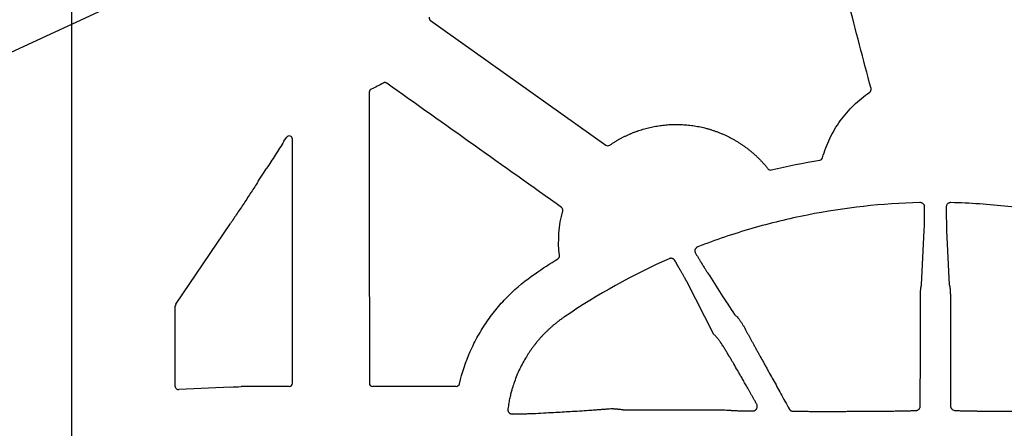
# Model space of a CAD drawing. Units: inches. Extents: x 16753 to 36151, y -3194 to 12505.
# Drawn here: x 22930 to 23228, y 5297 to 5421 of the extents above; entities that cross this region are included whole.
import ezdxf
from ezdxf import colors
from ezdxf.entities.mleader import LeaderData, LeaderLine
from ezdxf.math import Vec2, Vec3

# ---------------------------------------------------------------- set-up
doc = ezdxf.new("R2010")
doc.units = ezdxf.units.IN
doc.header["$LTSCALE"] = 0.25
doc.header["$MEASUREMENT"] = 0
doc.layers.add('HD', color=7, linetype='Continuous')
doc.layers.add('Text', color=7, linetype='Continuous')
doc.styles.get("Standard").update_dxf_attribs({"font": 'arial.ttf'})

msp = doc.modelspace()

# ---------------------------------------------------------------- linework, layer by layer
at = {"layer": 'HD', "linetype": 'Continuous'}
for p, q in [((22946.15, 5803.75), (22946.15, 4790.87)), ((23054.72, 5420.44), (23107.72, 5382.8)), ((23010.4, 5383.97), (23011.13, 5385.11)), ((22977.69, 5334.7), (22994.22, 5359.15)), ((23203.15, 5340.54), (23203.95, 5357.02)), ((23210.72, 5357.02), (23211.53, 5340.54)), ((23140.39, 5325.58), (23132.16, 5341.59)), ((22977.52, 5309.9), (22977.52, 5334.16)), ((22994.36, 5309.7), (22978.57, 5308.94)), ((23002.82, 5309.89), (23002.83, 5309.89)), ((23011.95, 5309.89), (23002.83, 5309.89)), ((23062.48, 5309.89), (23037.2, 5309.89))]:
    msp.add_line(p, q, dxfattribs=at)
at = {"layer": 'HD', "linetype": 'Continuous', "flags": 128}
for points in [[(23002.62, 5371.89), (23004.02, 5374.06), (23005.13, 5375.76)], [(23202.76, 5303.97), (23202.78, 5320.44), (23202.8, 5336.92)], [(23211.87, 5336.92), (23211.89, 5320.44), (23211.91, 5303.97)]]:
    msp.add_lwpolyline(points, dxfattribs=at)
at = {"layer": 'HD', "linetype": 'Continuous'}
for points, knots in [([(23187.87, 5399.9), (23186.71, 5404.32), (23184.39, 5413.16), (23180.91, 5426.43), (23177.44, 5439.69), (23175.12, 5448.54), (23173.96, 5452.96)], [0, 0, 0, 0, 0.250005, 0.500007, 0.750005, 1, 1, 1, 1]), ([(23054.32, 5421.46), (23054.28, 5421.28), (23054.3, 5421.08), (23054.44, 5420.71), (23054.57, 5420.55), (23054.72, 5420.44)], [0, 0, 0, 0, 0.5, 0.5, 1, 1, 1, 1]), ([(23036.78, 5399.73), (23036.73, 5399.71), (23036.68, 5399.68), (23036.63, 5399.65), (23036.59, 5399.62), (23036.54, 5399.59), (23036.5, 5399.55), (23036.46, 5399.51), (23036.43, 5399.47), (23036.39, 5399.43), (23036.36, 5399.39), (23036.33, 5399.34), (23036.3, 5399.29), (23036.27, 5399.24), (23036.25, 5399.19), (23036.23, 5399.14), (23036.22, 5399.09), (23036.2, 5399.04), (23036.2, 5398.98), (23036.19, 5398.93), (23036.18, 5398.87), (23036.18, 5398.82)], [0, 0, 0, 0, 0.000083207, 0.000083207, 0.000083207, 0.0001664052, 0.0001664052, 0.0001664052, 0.0002496027, 0.0002496027, 0.0002496027, 0.0003327996, 0.0003327996, 0.0003327996, 0.0004159957, 0.0004159957, 0.0004159957, 0.0004974938, 0.0004974938, 0.0004974938, 0.0005812556, 0.0005812556, 0.0005812556, 0.0005812556]), ([(23041.46, 5401.55), (23041.41, 5401.58), (23041.36, 5401.61), (23041.31, 5401.63), (23041.26, 5401.65), (23041.21, 5401.67), (23041.16, 5401.69), (23041.11, 5401.71), (23041.05, 5401.72), (23041, 5401.72), (23040.94, 5401.73), (23040.89, 5401.73), (23040.83, 5401.73), (23040.78, 5401.73), (23040.72, 5401.72), (23040.67, 5401.71), (23040.62, 5401.7), (23040.56, 5401.68), (23040.51, 5401.66), (23040.46, 5401.64), (23040.41, 5401.62), (23040.36, 5401.59)], [0, 0, 0, 0, 0.000083127, 0.000083127, 0.000083127, 0.0001662474, 0.0001662474, 0.0001662474, 0.0002493106, 0.0002493106, 0.0002493106, 0.0003323505, 0.0003323505, 0.0003323505, 0.0004153904, 0.0004153904, 0.0004153904, 0.0004969771, 0.0004969771, 0.0004969771, 0.0005808547, 0.0005808547, 0.0005808547, 0.0005808547]), ([(23094.28, 5364), (23085.48, 5370.26), (23076.67, 5376.52), (23067.87, 5382.77), (23059.06, 5389.03), (23050.26, 5395.29), (23041.46, 5401.55)], [0, 0, 0, 0, 0.0162875, 0.0162875, 0.0162875, 0.03257501, 0.03257501, 0.03257501, 0.03257501]), ([(23187.46, 5398.82), (23187.62, 5398.92), (23187.76, 5399.09), (23187.91, 5399.49), (23187.91, 5399.71), (23187.87, 5399.9)], [0, 0, 0, 0, 0.5, 0.5, 1, 1, 1, 1]), ([(23173.22, 5378.99), (23173.78, 5381), (23174.51, 5382.94), (23175.85, 5385.73), (23176.34, 5386.65), (23177.4, 5388.44), (23177.98, 5389.32), (23179.8, 5391.86), (23181.14, 5393.42), (23184.1, 5396.31), (23185.73, 5397.64), (23187.46, 5398.82)], [0, 0, 0, 0, 0.25, 0.25, 0.375, 0.375, 0.5, 0.5, 0.75, 0.75, 1, 1, 1, 1]), ([(23108.87, 5382.8), (23109.1, 5382.95), (23109.57, 5383.27), (23110.28, 5383.73), (23111.01, 5384.17), (23111.74, 5384.59), (23112.49, 5385), (23113.25, 5385.39), (23114.02, 5385.76), (23114.81, 5386.11), (23115.6, 5386.45), (23116.41, 5386.77), (23117.23, 5387.07), (23118.07, 5387.35), (23118.91, 5387.61), (23119.76, 5387.85), (23120.61, 5388.07), (23121.47, 5388.27), (23122.34, 5388.45), (23123.21, 5388.6), (23124.08, 5388.74), (23124.97, 5388.85), (23125.85, 5388.94), (23126.75, 5389.01), (23127.65, 5389.05), (23128.56, 5389.07), (23129.47, 5389.07), (23130.38, 5389.05), (23131.29, 5389), (23132.21, 5388.93), (23133.12, 5388.83), (23134.03, 5388.72), (23134.93, 5388.57), (23135.84, 5388.41), (23136.74, 5388.22), (23137.64, 5388), (23138.54, 5387.76), (23139.44, 5387.5), (23140.33, 5387.21), (23141.22, 5386.89), (23142.11, 5386.55), (23142.98, 5386.19), (23143.85, 5385.8), (23144.71, 5385.39), (23145.55, 5384.96), (23146.39, 5384.5), (23147.21, 5384.02), (23148.02, 5383.52), (23148.82, 5382.99), (23149.62, 5382.44), (23150.4, 5381.86), (23151.16, 5381.26), (23151.92, 5380.64), (23152.66, 5379.99), (23153.38, 5379.32), (23154.08, 5378.64), (23154.77, 5377.93), (23155.44, 5377.2), (23156.09, 5376.45), (23156.5, 5375.93), (23156.71, 5375.67)], [0, 0, 0, 0, 0.015896, 0.031804, 0.047731, 0.063687, 0.079678, 0.095714, 0.111802, 0.127956, 0.144183, 0.160497, 0.176908, 0.193409, 0.209965, 0.226538, 0.243098, 0.259662, 0.276243, 0.292854, 0.309502, 0.326201, 0.342959, 0.359788, 0.376706, 0.393734, 0.41085, 0.428026, 0.445226, 0.462418, 0.479611, 0.496816, 0.514047, 0.531317, 0.548637, 0.566018, 0.583472, 0.60101, 0.618645, 0.636386, 0.654188, 0.672017, 0.689849, 0.707668, 0.725499, 0.743358, 0.761256, 0.779205, 0.797218, 0.815311, 0.8335, 0.851812, 0.870216, 0.888669, 0.907132, 0.925613, 0.944126, 0.962685, 0.981305, 1, 1, 1, 1]), ([(23012.97, 5384.58), (23012.97, 5384.79), (23012.9, 5385), (23012.64, 5385.35), (23012.46, 5385.48), (23012.05, 5385.6), (23011.82, 5385.59), (23011.42, 5385.44), (23011.24, 5385.3), (23011.13, 5385.11)], [0, 0, 0, 0, 0.25, 0.25, 0.5, 0.5, 0.75, 0.75, 1, 1, 1, 1]), ([(23010.4, 5383.97), (23009.96, 5383.28), (23009.51, 5382.58), (23009.07, 5381.89), (23008.63, 5381.2), (23008.18, 5380.5), (23007.74, 5379.81), (23006.87, 5378.46), (23006, 5377.11), (23005.13, 5375.76)], [0, 0, 0, 0, 0.001241895, 0.001241895, 0.001241895, 0.00248379, 0.00248379, 0.00248379, 0.004904239, 0.004904239, 0.004904239, 0.004904239]), ([(23107.72, 5382.8), (23107.88, 5382.69), (23108.08, 5382.62), (23108.5, 5382.62), (23108.71, 5382.69), (23108.87, 5382.8)], [0, 0, 0, 0, 0.5, 0.5, 1, 1, 1, 1]), ([(23172.43, 5378.28), (23172.6, 5378.31), (23172.78, 5378.39), (23173.07, 5378.65), (23173.18, 5378.82), (23173.22, 5378.99)], [0, 0, 0, 0, 0.5, 0.5, 1, 1, 1, 1]), ([(23156.71, 5375.67), (23156.82, 5375.54), (23156.98, 5375.42), (23157.35, 5375.29), (23157.55, 5375.28), (23157.72, 5375.32)], [0, 0, 0, 0, 0.5, 0.5, 1, 1, 1, 1]), ([(23002.62, 5371.89), (23001.9, 5370.78), (23001.18, 5369.67), (22999.75, 5367.48), (22999.03, 5366.39), (22997.62, 5364.23), (22996.91, 5363.17), (22995.54, 5361.11), (22994.87, 5360.11), (22994.22, 5359.15)], [0, 0, 0, 0, 0.25, 0.25, 0.5, 0.5, 0.75, 0.75, 1, 1, 1, 1]), ([(23094.67, 5362.93), (23094.72, 5363.12), (23094.71, 5363.34), (23094.57, 5363.72), (23094.45, 5363.89), (23094.28, 5364)], [0, 0, 0, 0, 0.5, 0.5, 1, 1, 1, 1]), ([(23202.66, 5365.44), (23191.23, 5365.17), (23179.88, 5363.92), (23163, 5360.58), (23157.37, 5359.2), (23146.29, 5355.99), (23140.85, 5354.15), (23135.52, 5352.09)], [0, 0, 0, 0, 0.5, 0.5, 0.75, 0.75, 1, 1, 1, 1]), ([(23204.08, 5364.14), (23204.08, 5364.19), (23204.08, 5364.29), (23204.05, 5364.44), (23204.01, 5364.58), (23203.95, 5364.71), (23203.88, 5364.84), (23203.78, 5364.96), (23203.62, 5365.12), (23203.38, 5365.29), (23203.03, 5365.42), (23202.79, 5365.43), (23202.66, 5365.44)], [0, 0, 0, 0, 0.074616, 0.146535, 0.21669, 0.286091, 0.355781, 0.426793, 0.500101, 0.6672, 0.8298, 1, 1, 1, 1]), ([(23203.95, 5357.02), (23203.97, 5357.25), (23203.99, 5357.57), (23204.01, 5358.41), (23204.02, 5358.94), (23204.04, 5360.17), (23204.05, 5360.88), (23204.07, 5362.43), (23204.07, 5363.27), (23204.08, 5364.14)], [0, 0, 0, 0, 0.25, 0.25, 0.5, 0.5, 0.75, 0.75, 1, 1, 1, 1]), ([(23212.01, 5365.44), (23211.95, 5365.43), (23211.82, 5365.43), (23211.64, 5365.4), (23211.46, 5365.35), (23211.3, 5365.28), (23211.14, 5365.18), (23210.95, 5365.03), (23210.76, 5364.8), (23210.61, 5364.48), (23210.6, 5364.25), (23210.59, 5364.14)], [0, 0, 0, 0, 0.086904, 0.170462, 0.252063, 0.333212, 0.415451, 0.500283, 0.668013, 0.830224, 1, 1, 1, 1]), ([(23210.59, 5364.14), (23210.6, 5363.27), (23210.6, 5362.42), (23210.62, 5360.88), (23210.63, 5360.17), (23210.65, 5358.94), (23210.66, 5358.41), (23210.69, 5357.57), (23210.7, 5357.25), (23210.72, 5357.02)], [0, 0, 0, 0, 0.25, 0.25, 0.5, 0.5, 0.75, 0.75, 1, 1, 1, 1]), ([(23279.15, 5352.09), (23268.43, 5356.23), (23257.46, 5359.41), (23240.66, 5362.77), (23234.99, 5363.64), (23223.55, 5364.91), (23217.75, 5365.3), (23212.01, 5365.44)], [0, 0, 0, 0, 0.5, 0.5, 0.75, 0.75, 1, 1, 1, 1]), ([(23135.52, 5352.09), (23135.47, 5352.06), (23135.36, 5352.02), (23135.21, 5351.93), (23135.07, 5351.82), (23134.95, 5351.71), (23134.85, 5351.58), (23134.76, 5351.43), (23134.67, 5351.24), (23134.61, 5351), (23134.59, 5350.72), (23134.65, 5350.44), (23134.74, 5350.28), (23134.78, 5350.19)], [0, 0, 0, 0, 0.075109, 0.147208, 0.217298, 0.28648, 0.355905, 0.426726, 0.500046, 0.626879, 0.748211, 0.870495, 1, 1, 1, 1]), ([(23093.21, 5348.47), (23093.37, 5348.57), (23093.5, 5348.72), (23093.66, 5349.06), (23093.69, 5349.25), (23093.67, 5349.44)], [0, 0, 0, 0, 0.5, 0.5, 1, 1, 1, 1]), ([(23134.78, 5350.19), (23134.86, 5350.05), (23135.02, 5349.79), (23135.26, 5349.4), (23135.48, 5349.03), (23135.69, 5348.68), (23135.89, 5348.36), (23136.07, 5348.05), (23136.25, 5347.76), (23136.42, 5347.48), (23136.57, 5347.23), (23136.71, 5347), (23136.85, 5346.78), (23136.97, 5346.58), (23137.17, 5346.26), (23137.42, 5345.85), (23137.71, 5345.39), (23137.96, 5344.99), (23138.17, 5344.66), (23138.35, 5344.38), (23138.44, 5344.24), (23138.48, 5344.17)], [0, 0, 0, 0, 0.046848, 0.092419, 0.136664, 0.179539, 0.221007, 0.261037, 0.299602, 0.336683, 0.372261, 0.406327, 0.438873, 0.469893, 0.499387, 0.588393, 0.675394, 0.760198, 0.842646, 0.922611, 1, 1, 1, 1]), ([(23128.54, 5347.97), (23128.51, 5348.02), (23128.45, 5348.11), (23128.35, 5348.23), (23128.23, 5348.33), (23128.09, 5348.42), (23127.95, 5348.5), (23127.74, 5348.57), (23127.46, 5348.62), (23127.12, 5348.59), (23126.91, 5348.52), (23126.8, 5348.47)], [0, 0, 0, 0, 0.086017, 0.169168, 0.250764, 0.332192, 0.414848, 0.500064, 0.666799, 0.830116, 1, 1, 1, 1]), ([(23132.16, 5341.59), (23132.14, 5341.63), (23132.1, 5341.71), (23132.02, 5341.86), (23131.92, 5342.03), (23131.81, 5342.23), (23131.69, 5342.45), (23131.55, 5342.7), (23131.39, 5342.98), (23131.22, 5343.28), (23131.03, 5343.62), (23130.82, 5343.99), (23130.59, 5344.39), (23130.35, 5344.82), (23130.08, 5345.28), (23129.81, 5345.77), (23129.51, 5346.28), (23129.2, 5346.82), (23128.88, 5347.39), (23128.65, 5347.78), (23128.54, 5347.97)], [0, 0, 0, 0, 0.0443, 0.090046, 0.137241, 0.185886, 0.235972, 0.287487, 0.340407, 0.394702, 0.450333, 0.507251, 0.565398, 0.624706, 0.685098, 0.746488, 0.808781, 0.871872, 0.935651, 1, 1, 1, 1]), ([(23063.45, 5310.66), (23064.24, 5314.04), (23065.33, 5317.3), (23067.43, 5322.05), (23068.2, 5323.6), (23069.88, 5326.59), (23070.78, 5328.04), (23072.71, 5330.86), (23073.74, 5332.22), (23075.93, 5334.86), (23077.1, 5336.14), (23080.77, 5339.81), (23083.43, 5342), (23086.29, 5343.95)], [0, 0, 0, 0, 0.25, 0.25, 0.375, 0.375, 0.5, 0.5, 0.625, 0.625, 0.75, 0.75, 1, 1, 1, 1]), ([(23138.48, 5344.17), (23139.86, 5342.04), (23142.54, 5337.87), (23145.23, 5333.68), (23146.55, 5331.64)], [0, 0, 0, 0, 0.510939, 1, 1, 1, 1]), ([(23202.8, 5336.92), (23202.8, 5337.01), (23202.81, 5337.2), (23202.81, 5337.49), (23202.82, 5337.78), (23202.83, 5338.07), (23202.84, 5338.35), (23202.86, 5338.63), (23202.87, 5338.9), (23202.89, 5339.16), (23202.92, 5339.4), (23202.94, 5339.63), (23202.97, 5339.83), (23203, 5340.02), (23203.04, 5340.19), (23203.07, 5340.33), (23203.11, 5340.45), (23203.13, 5340.51), (23203.15, 5340.54)], [0, 0, 0, 0, 0.055964, 0.113418, 0.172288, 0.232479, 0.293872, 0.356328, 0.41969, 0.483785, 0.548429, 0.613427, 0.678582, 0.743696, 0.808574, 0.873032, 0.936894, 1, 1, 1, 1]), ([(23211.53, 5340.54), (23211.54, 5340.51), (23211.56, 5340.45), (23211.59, 5340.34), (23211.63, 5340.21), (23211.66, 5340.06), (23211.69, 5339.89), (23211.72, 5339.71), (23211.74, 5339.5), (23211.77, 5339.28), (23211.79, 5339.04), (23211.81, 5338.79), (23211.82, 5338.54), (23211.83, 5338.27), (23211.84, 5338), (23211.85, 5337.73), (23211.86, 5337.46), (23211.86, 5337.19), (23211.87, 5337.01), (23211.87, 5336.92)], [0, 0, 0, 0, 0.059189, 0.119072, 0.17952, 0.24039, 0.301532, 0.362786, 0.42399, 0.484978, 0.545588, 0.60566, 0.665044, 0.723598, 0.781196, 0.837723, 0.893083, 0.947196, 1, 1, 1, 1]), ([(23146.55, 5331.64), (23146.57, 5331.62), (23146.63, 5331.59), (23146.74, 5331.5), (23146.91, 5331.35), (23147.19, 5331.09), (23147.54, 5330.7), (23147.98, 5330.15), (23148.43, 5329.54), (23148.84, 5328.93), (23149.14, 5328.43), (23149.37, 5328.05), (23149.58, 5327.66), (23149.7, 5327.41), (23149.76, 5327.29)], [0, 0, 0, 0, 0.033761, 0.085808, 0.156997, 0.248336, 0.389456, 0.498212, 0.631039, 0.748608, 0.811108, 0.873884, 0.936871, 1, 1, 1, 1]), ([(23095.17, 5330.89), (23094.92, 5330.72), (23094.43, 5330.39), (23093.72, 5329.86), (23093.02, 5329.33), (23092.33, 5328.77), (23091.65, 5328.21), (23090.99, 5327.63), (23090.35, 5327.03), (23089.71, 5326.43), (23089.09, 5325.8), (23088.48, 5325.17), (23087.89, 5324.52), (23087.31, 5323.85), (23086.74, 5323.17), (23086.19, 5322.48), (23085.65, 5321.78), (23085.13, 5321.06), (23084.63, 5320.33), (23084.14, 5319.59), (23083.08, 5317.92), (23081.6, 5315.21), (23080.45, 5312.44), (23079.85, 5310.68), (23079.59, 5309.91), (23079.3, 5308.94), (23078.98, 5307.78), (23078.66, 5306.41), (23078.34, 5304.83), (23078.18, 5303.71), (23078.09, 5303.12)], [0, 0, 0, 0, 0.026476, 0.052866, 0.079184, 0.105443, 0.131656, 0.157836, 0.183996, 0.210148, 0.236306, 0.262481, 0.288709, 0.315005, 0.341352, 0.367734, 0.394134, 0.420536, 0.446923, 0.473279, 0.499587, 0.624101, 0.74851, 0.766516, 0.790586, 0.820669, 0.856683, 0.898595, 0.946375, 1, 1, 1, 1]), ([(23144.83, 5319.16), (23144.82, 5319.19), (23144.79, 5319.25), (23144.74, 5319.35), (23144.68, 5319.47), (23144.62, 5319.59), (23144.55, 5319.73), (23144.47, 5319.88), (23144.38, 5320.03), (23144.24, 5320.3), (23144, 5320.69), (23143.69, 5321.21), (23143.36, 5321.73), (23143.03, 5322.23), (23142.82, 5322.55), (23142.69, 5322.75), (23142.64, 5322.81), (23142.61, 5322.86), (23142.57, 5322.92), (23142.49, 5323.03), (23142.39, 5323.18), (23142.21, 5323.44), (23141.97, 5323.78), (23141.66, 5324.18), (23141.37, 5324.54), (23141.1, 5324.87), (23140.84, 5325.15), (23140.6, 5325.39), (23140.46, 5325.51), (23140.39, 5325.58)], [0, 0, 0, 0, 0.0181041, 0.0352371, 0.0515145, 0.0670739, 0.0820759, 0.0967029, 0.1111542, 0.1256383, 0.1649497, 0.2053117, 0.2506392, 0.3094461, 0.3747713, 0.3939054, 0.4059148, 0.4103259, 0.4206187, 0.4371549, 0.4717335, 0.499714, 0.5781912, 0.6543718, 0.7282789, 0.7998804, 0.8691066, 0.9358555, 1, 1, 1, 1]), ([(23149.77, 5327.29), (23149.9, 5327.06), (23150.16, 5326.58), (23150.57, 5325.84), (23150.99, 5325.07), (23151.42, 5324.28), (23151.87, 5323.46), (23152.34, 5322.61), (23152.82, 5321.74), (23153.32, 5320.84), (23153.83, 5319.91), (23154.36, 5318.95), (23154.9, 5317.97), (23155.46, 5316.96), (23156.03, 5315.92), (23156.62, 5314.86), (23157.37, 5313.5), (23158.31, 5311.81), (23159.44, 5309.77), (23160.63, 5307.63), (23161.87, 5305.38), (23162.73, 5303.85), (23163.16, 5303.06)], [0, 0, 0, 0, 0.03187, 0.064587, 0.098159, 0.132594, 0.167902, 0.204088, 0.241161, 0.279127, 0.317993, 0.357764, 0.398448, 0.44005, 0.482576, 0.526031, 0.570421, 0.648744, 0.730832, 0.816716, 0.906427, 1, 1, 1, 1]), ([(23153.31, 5304.54), (23153.15, 5304.82), (23152.82, 5305.39), (23152.35, 5306.23), (23151.89, 5307.04), (23151.45, 5307.82), (23151.02, 5308.58), (23150.61, 5309.31), (23150.21, 5310.01), (23149.83, 5310.68), (23149.46, 5311.33), (23149.1, 5311.95), (23148.76, 5312.54), (23148.44, 5313.11), (23148.13, 5313.65), (23147.84, 5314.16), (23147.21, 5315.25), (23146.36, 5316.72), (23145.62, 5317.97), (23145.23, 5318.61), (23145.07, 5318.86), (23144.99, 5318.95), (23144.97, 5318.98), (23144.97, 5318.96), (23144.96, 5318.97), (23144.94, 5319), (23144.91, 5319.04), (23144.88, 5319.09), (23144.85, 5319.14), (23144.83, 5319.16)], [0, 0, 0, 0, 0.038979, 0.077083, 0.114322, 0.150705, 0.186243, 0.220949, 0.254833, 0.287909, 0.320191, 0.351693, 0.382431, 0.412422, 0.441684, 0.470236, 0.4981, 0.628785, 0.747679, 0.811136, 0.873278, 0.903461, 0.936505, 0.945917, 0.955465, 0.965623, 0.976417, 0.98787, 1, 1, 1, 1]), ([(23011.95, 5309.89), (23012.22, 5309.89), (23012.48, 5310), (23012.85, 5310.37), (23012.95, 5310.63), (23012.95, 5310.89)], [0, 0, 0, 0, 0.5, 0.5, 1, 1, 1, 1]), ([(23036.2, 5310.89), (23036.2, 5310.63), (23036.31, 5310.37), (23036.68, 5310), (23036.93, 5309.89), (23037.2, 5309.89)], [0, 0, 0, 0, 0.5, 0.5, 1, 1, 1, 1]), ([(23062.48, 5309.89), (23062.7, 5309.89), (23062.92, 5309.97), (23063.27, 5310.25), (23063.39, 5310.44), (23063.45, 5310.66)], [0, 0, 0, 0, 0.5, 0.5, 1, 1, 1, 1]), ([(22977.52, 5309.9), (22977.52, 5309.78), (22977.55, 5309.66), (22977.65, 5309.41), (22977.73, 5309.3), (22977.93, 5309.11), (22978.06, 5309.04), (22978.31, 5308.95), (22978.45, 5308.93), (22978.57, 5308.94)], [0, 0, 0, 0, 0.25, 0.25, 0.5, 0.5, 0.75, 0.75, 1, 1, 1, 1]), ([(23002.82, 5309.89), (23001.89, 5309.89), (23000.95, 5309.89), (22999.14, 5309.86), (22998.25, 5309.84), (22997.42, 5309.82)], [0, 0, 0, 0, 0.5, 0.5, 1, 1, 1, 1]), ([(23152.11, 5302.46), (23152.17, 5302.46), (23152.29, 5302.46), (23152.46, 5302.49), (23152.63, 5302.54), (23152.79, 5302.62), (23152.93, 5302.71), (23153.07, 5302.83), (23153.23, 5303.01), (23153.4, 5303.28), (23153.5, 5303.69), (23153.49, 5304.14), (23153.37, 5304.41), (23153.31, 5304.54)], [0, 0, 0, 0, 0.079497, 0.155216, 0.227723, 0.297662, 0.365749, 0.432759, 0.499506, 0.630409, 0.749803, 0.873349, 1, 1, 1, 1]), ([(23078.09, 5303.12), (23078.09, 5303.06), (23078.08, 5302.94), (23078.08, 5302.77), (23078.11, 5302.6), (23078.15, 5302.44), (23078.21, 5302.29), (23078.3, 5302.14), (23078.42, 5301.97), (23078.59, 5301.8), (23078.83, 5301.64), (23079.1, 5301.56), (23079.28, 5301.55), (23079.37, 5301.54)], [0, 0, 0, 0, 0.075052, 0.147337, 0.217736, 0.287218, 0.356804, 0.427525, 0.500382, 0.628544, 0.750282, 0.872021, 1, 1, 1, 1]), ([(23079.37, 5301.54), (23079.52, 5301.55), (23079.83, 5301.55), (23080.28, 5301.56), (23080.73, 5301.56), (23081.16, 5301.57), (23081.58, 5301.58), (23082, 5301.59), (23082.4, 5301.59), (23082.78, 5301.6), (23083.15, 5301.61), (23083.51, 5301.62), (23083.95, 5301.64), (23084.46, 5301.66), (23085, 5301.68), (23085.47, 5301.69), (23085.88, 5301.71), (23086.22, 5301.72), (23086.39, 5301.73), (23086.47, 5301.74)], [0, 0, 0, 0, 0.045017, 0.090217, 0.135563, 0.181021, 0.226552, 0.27212, 0.317687, 0.363217, 0.408671, 0.454012, 0.499206, 0.584957, 0.67009, 0.754372, 0.837584, 0.919521, 1, 1, 1, 1]), ([(23086.47, 5301.74), (23087.53, 5301.8), (23089.56, 5301.91), (23092.45, 5302.07), (23095.05, 5302.21), (23097.7, 5302.37), (23100.35, 5302.53), (23102.71, 5302.68), (23104.5, 5302.81), (23105.81, 5302.91), (23107.02, 5303), (23108.13, 5303.09), (23108.85, 5303.15), (23109.19, 5303.18)], [0, 0, 0, 0, 0.145869, 0.277826, 0.395868, 0.499998, 0.6357, 0.749994, 0.811124, 0.866687, 0.916685, 0.961119, 1, 1, 1, 1]), ([(23109.19, 5303.18), (23109.22, 5303.18), (23109.27, 5303.18), (23109.38, 5303.18), (23109.51, 5303.18), (23109.66, 5303.17), (23109.83, 5303.16), (23110.01, 5303.15), (23110.2, 5303.14), (23110.41, 5303.13), (23110.63, 5303.11), (23110.85, 5303.09), (23111.08, 5303.07), (23111.32, 5303.05), (23111.56, 5303.02), (23111.8, 5302.99), (23112.04, 5302.97), (23112.28, 5302.94), (23112.52, 5302.9), (23112.75, 5302.87), (23112.98, 5302.84), (23113.2, 5302.81), (23113.35, 5302.78), (23113.43, 5302.77)], [0, 0, 0, 0, 0.0491936, 0.0988731, 0.1489484, 0.1993186, 0.2498744, 0.3005008, 0.3510803, 0.4014948, 0.4516288, 0.5013712, 0.550618, 0.5992733, 0.6472507, 0.6944749, 0.7408814, 0.7864177, 0.8310427, 0.8747267, 0.9174513, 0.9592084, 1, 1, 1, 1]), ([(23113.43, 5302.77), (23113.67, 5302.77), (23114.15, 5302.77), (23114.85, 5302.77), (23115.53, 5302.77), (23116.17, 5302.77), (23116.79, 5302.77), (23117.37, 5302.77), (23117.92, 5302.77), (23118.45, 5302.77), (23118.94, 5302.77), (23119.86, 5302.77), (23121.16, 5302.77), (23122.56, 5302.78), (23123.64, 5302.78), (23124.45, 5302.78), (23125.06, 5302.78), (23125.52, 5302.79), (23125.81, 5302.8), (23126.16, 5302.8), (23126.57, 5302.8), (23127.09, 5302.8), (23128.26, 5302.82), (23130.11, 5302.83), (23132.64, 5302.84), (23135.14, 5302.84), (23137.52, 5302.84), (23139.67, 5302.83), (23141.39, 5302.81), (23142.73, 5302.79), (23143.77, 5302.76), (23144.64, 5302.74), (23145.16, 5302.71), (23145.43, 5302.69), (23145.55, 5302.68), (23145.6, 5302.67), (23145.62, 5302.67), (23145.62, 5302.65), (23145.63, 5302.64), (23145.65, 5302.64), (23145.68, 5302.63), (23145.71, 5302.63), (23145.75, 5302.62), (23145.8, 5302.62), (23145.86, 5302.61), (23145.92, 5302.61), (23146.05, 5302.6), (23146.26, 5302.59), (23146.62, 5302.57), (23147.06, 5302.56), (23147.57, 5302.54), (23148.15, 5302.53), (23148.81, 5302.51), (23149.53, 5302.5), (23150.32, 5302.48), (23151.18, 5302.47), (23151.8, 5302.46), (23152.11, 5302.46)], [0, 0, 0, 0, 0.012356, 0.02424, 0.03565, 0.046583, 0.057039, 0.067013, 0.076503, 0.085508, 0.094024, 0.102049, 0.133598, 0.162486, 0.177585, 0.192771, 0.20805, 0.212022, 0.218987, 0.224951, 0.232674, 0.242231, 0.253644, 0.296198, 0.338747, 0.380992, 0.42276, 0.463769, 0.503806, 0.532974, 0.563671, 0.595791, 0.629205, 0.646644, 0.660937, 0.672138, 0.680299, 0.687718, 0.691493, 0.699535, 0.70749, 0.715361, 0.723148, 0.730853, 0.738477, 0.74602, 0.753484, 0.778337, 0.803102, 0.827788, 0.852413, 0.876998, 0.901565, 0.926132, 0.950716, 0.975334, 1, 1, 1, 1]), ([(23163.16, 5303.06), (23163.2, 5303.01), (23163.26, 5302.9), (23163.38, 5302.76), (23163.5, 5302.63), (23163.64, 5302.53), (23163.8, 5302.46), (23163.96, 5302.4), (23164.14, 5302.37), (23164.26, 5302.36), (23164.32, 5302.36)], [0, 0, 0, 0, 0.131953, 0.257286, 0.378141, 0.496899, 0.61607, 0.738146, 0.865442, 1, 1, 1, 1]), ([(23164.32, 5302.36), (23164.56, 5302.36), (23165.04, 5302.36), (23165.77, 5302.35), (23166.52, 5302.35), (23167.29, 5302.35), (23168.09, 5302.35), (23168.89, 5302.35), (23169.72, 5302.34), (23170.56, 5302.34), (23171.42, 5302.34), (23172.29, 5302.34), (23173.18, 5302.34), (23174.08, 5302.34), (23175, 5302.34), (23175.92, 5302.34), (23176.86, 5302.34), (23177.81, 5302.34), (23178.77, 5302.34), (23179.73, 5302.34), (23180.7, 5302.35), (23181.67, 5302.35), (23182.65, 5302.35), (23183.63, 5302.36), (23184.6, 5302.36), (23185.72, 5302.37), (23187.18, 5302.37), (23189.12, 5302.39), (23191.5, 5302.41), (23193.41, 5302.43), (23194.73, 5302.45), (23195.3, 5302.45), (23195.66, 5302.46), (23195.86, 5302.48), (23196.08, 5302.48), (23196.33, 5302.48), (23196.64, 5302.49), (23197.07, 5302.5), (23197.63, 5302.51), (23198.31, 5302.52), (23199.02, 5302.53), (23199.75, 5302.55), (23200.5, 5302.55), (23201.01, 5302.56), (23201.26, 5302.56)], [0, 0, 0, 0, 0.016924, 0.034222, 0.051876, 0.069871, 0.088188, 0.106804, 0.125723, 0.144958, 0.164514, 0.184392, 0.204597, 0.22513, 0.245997, 0.267201, 0.288748, 0.310641, 0.332887, 0.355492, 0.378468, 0.401822, 0.425561, 0.449694, 0.47423, 0.499181, 0.535868, 0.589215, 0.659774, 0.748443, 0.781584, 0.811071, 0.818244, 0.828714, 0.837603, 0.84774, 0.859899, 0.874101, 0.896427, 0.918238, 0.939559, 0.960321, 0.980464, 1, 1, 1, 1]), ([(23201.26, 5302.56), (23201.32, 5302.56), (23201.45, 5302.57), (23201.63, 5302.6), (23201.8, 5302.65), (23201.97, 5302.73), (23202.12, 5302.82), (23202.3, 5302.96), (23202.49, 5303.14), (23202.64, 5303.4), (23202.74, 5303.67), (23202.75, 5303.87), (23202.76, 5303.97)], [0, 0, 0, 0, 0.088814, 0.174003, 0.256543, 0.337511, 0.418041, 0.499286, 0.631011, 0.753807, 0.874416, 1, 1, 1, 1]), ([(23211.91, 5303.97), (23211.92, 5303.91), (23211.92, 5303.8), (23211.95, 5303.63), (23212, 5303.48), (23212.07, 5303.33), (23212.16, 5303.19), (23212.27, 5303.06), (23212.49, 5302.85), (23212.87, 5302.61), (23213.23, 5302.58), (23213.41, 5302.56)], [0, 0, 0, 0, 0.07278, 0.143018, 0.211992, 0.281044, 0.351503, 0.424614, 0.501485, 0.743556, 1, 1, 1, 1]), ([(23213.41, 5302.56), (23213.56, 5302.56), (23213.87, 5302.56), (23214.32, 5302.55), (23214.77, 5302.55), (23215.22, 5302.54), (23215.65, 5302.53), (23216.09, 5302.53), (23216.51, 5302.52), (23216.92, 5302.51), (23217.31, 5302.5), (23217.7, 5302.5), (23218.05, 5302.49), (23218.35, 5302.48), (23218.6, 5302.48), (23218.82, 5302.48), (23219.02, 5302.46), (23219.27, 5302.46), (23219.56, 5302.45), (23219.94, 5302.45), (23220.36, 5302.44), (23221.65, 5302.42), (23223.8, 5302.4), (23226.7, 5302.38), (23228.98, 5302.37), (23230.87, 5302.36), (23232.67, 5302.35), (23234.46, 5302.35), (23236.23, 5302.34), (23237.98, 5302.34), (23239.7, 5302.34), (23241.38, 5302.34), (23243.01, 5302.34), (23244.59, 5302.34), (23246.12, 5302.35), (23247.59, 5302.35), (23249, 5302.35), (23249.91, 5302.36), (23250.35, 5302.36)], [0, 0, 0, 0, 0.011722, 0.023661, 0.035836, 0.048238, 0.06085, 0.073657, 0.08664, 0.099785, 0.113126, 0.126658, 0.140632, 0.152629, 0.162673, 0.171694, 0.182216, 0.189565, 0.203782, 0.218953, 0.235069, 0.25212, 0.364718, 0.447072, 0.500829, 0.546355, 0.590535, 0.633427, 0.675083, 0.715556, 0.754884, 0.793098, 0.830222, 0.86628, 0.9013, 0.935325, 0.968257, 1, 1, 1, 1])]:
    msp.add_open_spline(points, degree=3, knots=knots, dxfattribs=at)
for points in [[(23040.36, 5401.59), (23039.21, 5400.89), (23038.01, 5400.27), (23036.78, 5399.73)], [(23036.18, 5398.82), (23036.19, 5369.51), (23036.2, 5340.2), (23036.2, 5310.89)], [(23012.95, 5310.89), (23012.95, 5335.45), (23012.96, 5360.01), (23012.97, 5384.58)], [(23157.72, 5375.32), (23162.59, 5376.48), (23167.49, 5377.47), (23172.43, 5378.28)], [(23093.67, 5349.44), (23093.14, 5353.95), (23093.48, 5358.54), (23094.67, 5362.93)], [(23086.29, 5343.95), (23088.57, 5345.5), (23090.88, 5347.01), (23093.21, 5348.47)], [(23126.8, 5348.47), (23115.8, 5343.61), (23105.25, 5337.76), (23095.17, 5330.89)], [(22977.69, 5334.7), (22977.58, 5334.54), (22977.52, 5334.35), (22977.52, 5334.16)], [(22994.36, 5309.7), (22995.26, 5309.74), (22996.28, 5309.78), (22997.42, 5309.82)]]:
    msp.add_open_spline(points, degree=3, dxfattribs=at)

# ---------------------------------------------------------------- leaders
at = {"layer": 'Text'}
ml = msp.add_multileader_mtext('Standard', dxfattribs=at)
ml.set_content('600HD Half-Module (Part #314061)  TYP.', color=256)
ml.set_leader_properties()
ml.build(insert=Vec2(0, 0))
ml.multileader.update_dxf_attribs({"text_right_attachment_type": 6, "dogleg_length": 0.36, "arrow_head_size": 161.25})
ctx = ml.context
ctx.base_point, ctx.char_height, ctx.arrow_head_size, ctx.landing_gap_size, ctx.plane_origin = Vec3(24578.85, 6018.13), 110.8594, 161.25, 0.151, Vec3(23677.3, 5359.89)
ctx.right_attachment = 6
notes = []
notes.append((ctx, [(0, (1, 1, 0), (24240.95, 6018.13), (1, 0), 337.91, [(0, [(22688.15, 5300.07)], 0, [])])]))
ctx.mtext.insert, ctx.mtext.width, ctx.mtext.defined_height, ctx.mtext.flow_direction = Vec3(24579, 6089.86), 1712.5714, 497.71, 5
for ctx, leaders in notes:
    for number, flags, end, landing, length, lines in leaders:
        leader = LeaderData()
        leader.index, (leader.has_last_leader_line, leader.has_dogleg_vector, leader.attachment_direction) = number, flags
        leader.last_leader_point, leader.dogleg_vector, leader.dogleg_length = Vec3(end), Vec3(landing), length
        for number, points, colour, breaks in lines:
            line = LeaderLine()
            line.index, line.vertices, line.color, line.breaks = number, Vec3.list(points), colors.encode_raw_color(colour), breaks
            leader.lines.append(line)
        ctx.leaders.append(leader)

doc.saveas('drawing.dxf')
